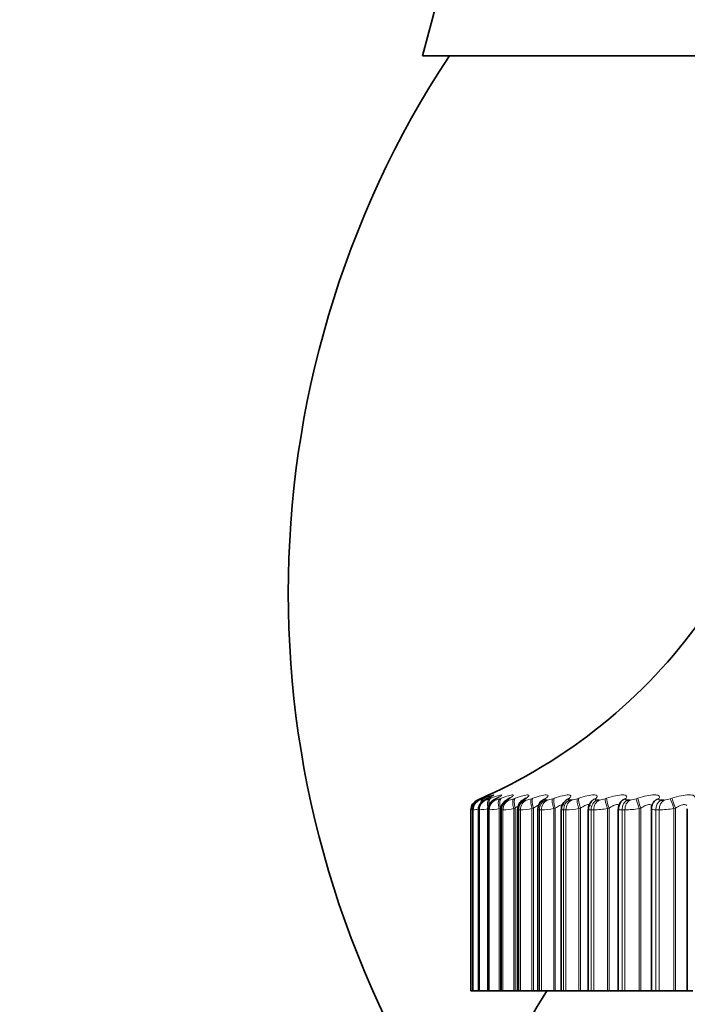
# Model space of a CAD drawing. Units: millimetres. Extents: x 0 to 1478, y 0 to 1758.
# Drawn here: x 313 to 326, y 1145 to 1163 of the extents above; entities that cross this region are included whole.
import ezdxf
from ezdxf import colors
from ezdxf.entities.mleader import LeaderData, LeaderLine
from ezdxf.math import Vec2, Vec3

# ---------------------------------------------------------------- set-up
doc = ezdxf.new("R2010")
doc.units = ezdxf.units.MM
doc.layers.add('DV7_Défaut', color=7, linetype='Continuous')
doc.layers.add('Défaut', color=7, linetype='Continuous')

# ---------------------------------------------------------------- blocks, each defined once
blk = doc.blocks.new('_DOT')
at = {"color": 0}
blk.add_line((0, 0), (-1, 0), dxfattribs=at)
at = {"color": 0, "const_width": 0.333}
blk.add_lwpolyline([(-0.1665, 0, 1), (0.1665, 0, 1)], format="xyb", close=True, dxfattribs=at)
blk = doc.blocks.new('SE6')
at = {"layer": 'DV7_Défaut', "color": 7, "linetype": 'Continuous', "lineweight": 35}
for p, q in [((350.928, 1162.333), (320.928, 1162.333)), ((323.212, 1148.485), (323.249, 1148.485)), ((323.658, 1148.485), (323.701, 1148.485)), ((324.168, 1148.485), (324.216, 1148.485)), ((324.618, 1148.449), (324.611, 1148.44)), ((324.737, 1148.485), (324.79, 1148.485)), ((325.214, 1148.423), (325.209, 1148.414)), ((325.363, 1148.485), (325.421, 1148.485)), ((321.828, 1148.301), (321.828, 1144.933)), ((321.863, 1148.302), (321.863, 1144.933)), ((321.968, 1148.302), (321.968, 1144.933)), ((322.142, 1148.303), (322.142, 1144.933)), ((322.385, 1148.304), (322.385, 1144.933)), ((322.695, 1148.306), (322.695, 1144.933)), ((323.07, 1148.308), (323.07, 1144.933)), ((323.51, 1148.309), (323.51, 1144.933)), ((324.011, 1148.311), (324.011, 1144.933)), ((324.57, 1148.314), (324.57, 1144.933)), ((325.186, 1148.317), (325.186, 1144.933)), ((325.855, 1148.32), (325.855, 1144.933)), ((321.828, 1144.933), (321.828, 1144.933)), ((321.828, 1144.933), (321.863, 1144.933)), ((321.864, 1144.933), (321.863, 1144.933)), ((321.87, 1144.933), (321.864, 1144.933)), ((321.87, 1144.933), (321.967, 1144.933)), ((321.971, 1144.933), (321.968, 1144.933)), ((321.984, 1144.933), (321.971, 1144.933)), ((321.984, 1144.933), (322.142, 1144.933)), ((322.15, 1144.933), (322.142, 1144.933)), ((322.169, 1144.933), (322.15, 1144.933)), ((322.169, 1144.933), (322.353, 1144.933)), ((322.353, 1144.933), (322.379, 1144.933)), ((322.379, 1144.933), (322.385, 1144.933)), ((322.399, 1144.933), (322.385, 1144.933)), ((322.424, 1144.933), (322.399, 1144.933)), ((322.424, 1144.933), (322.624, 1144.933)), ((322.624, 1144.933), (322.651, 1144.933)), ((322.651, 1144.933), (322.695, 1144.933)), ((322.717, 1144.933), (322.695, 1144.933)), ((322.748, 1144.933), (322.717, 1144.933)), ((322.748, 1144.933), (322.964, 1144.933)), ((322.964, 1144.933), (322.991, 1144.933)), ((322.991, 1144.933), (323.071, 1144.933)), ((323.102, 1144.933), (323.07, 1144.933)), ((323.139, 1144.933), (323.102, 1144.933)), ((323.139, 1144.933), (323.369, 1144.933)), ((323.369, 1144.933), (323.397, 1144.933)), ((323.397, 1144.933), (323.51, 1144.933)), ((323.51, 1144.933), (323.553, 1144.933)), ((323.596, 1144.933), (323.553, 1144.933)), ((323.596, 1144.933), (323.838, 1144.933)), ((323.838, 1144.933), (323.867, 1144.933)), ((323.867, 1144.933), (324.011, 1144.933)), ((324.011, 1144.933), (324.066, 1144.933)), ((324.115, 1144.933), (324.066, 1144.933)), ((324.115, 1144.933), (324.369, 1144.933)), ((324.369, 1144.933), (324.398, 1144.933)), ((324.398, 1144.933), (324.57, 1144.933)), ((324.57, 1144.933), (324.64, 1144.933)), ((324.694, 1144.933), (324.64, 1144.933)), ((324.694, 1144.933), (324.959, 1144.933)), ((324.959, 1144.933), (324.988, 1144.933)), ((324.988, 1144.933), (325.186, 1144.933)), ((325.186, 1144.933), (325.272, 1144.933)), ((325.331, 1144.933), (325.272, 1144.933)), ((325.331, 1144.933), (325.605, 1144.933)), ((325.605, 1144.933), (325.634, 1144.933)), ((325.634, 1144.933), (325.855, 1144.933)), ((325.855, 1144.933), (325.958, 1144.933))]:
    blk.add_line(p, q, dxfattribs=at)
at = {"layer": 'DV7_Défaut', "color": 7, "linetype": 'Continuous', "lineweight": 18}
for p, q in [((321.948, 1148.485), (321.949, 1148.485)), ((321.984, 1148.485), (321.991, 1148.485)), ((322.003, 1148.508), (322.025, 1148.517)), ((322.05, 1148.517), (322.029, 1148.508)), ((322.053, 1148.508), (322.076, 1148.517)), ((322.091, 1148.485), (322.104, 1148.485)), ((322.146, 1148.517), (322.127, 1148.508)), ((322.174, 1148.508), (322.198, 1148.517)), ((322.268, 1148.485), (322.287, 1148.485)), ((322.313, 1148.517), (322.296, 1148.508)), ((322.365, 1148.508), (322.39, 1148.517)), ((322.515, 1148.485), (322.54, 1148.485)), ((322.549, 1148.517), (322.533, 1148.508)), ((322.625, 1148.508), (322.651, 1148.517)), ((322.83, 1148.485), (322.861, 1148.485)), ((322.853, 1148.517), (322.839, 1148.508)), ((322.953, 1148.508), (322.98, 1148.517)), ((323.224, 1148.517), (323.212, 1148.508)), ((323.347, 1148.508), (323.374, 1148.517)), ((323.66, 1148.517), (323.65, 1148.508)), ((323.805, 1148.508), (323.833, 1148.517)), ((324.158, 1148.517), (324.15, 1148.508)), ((324.324, 1148.508), (324.353, 1148.517)), ((324.716, 1148.517), (324.71, 1148.508)), ((324.903, 1148.508), (324.932, 1148.517)), ((325.332, 1148.517), (325.327, 1148.508)), ((325.538, 1148.508), (325.567, 1148.517)), ((321.828, 1148.301), (321.828, 1144.933)), ((321.828, 1148.301), (321.828, 1148.301)), ((321.864, 1148.301), (321.864, 1144.933)), ((321.87, 1148.301), (321.864, 1148.301)), ((321.87, 1148.301), (321.87, 1144.933)), ((321.971, 1148.301), (321.971, 1144.933)), ((321.984, 1148.301), (321.971, 1148.301)), ((321.984, 1148.301), (321.984, 1144.933)), ((322.15, 1148.301), (322.15, 1144.933)), ((322.169, 1148.301), (322.15, 1148.301)), ((322.169, 1148.301), (322.169, 1144.933)), ((322.379, 1148.334), (322.353, 1148.325)), ((322.353, 1148.325), (322.353, 1144.933)), ((322.379, 1148.334), (322.379, 1144.933)), ((322.399, 1148.301), (322.399, 1144.933)), ((322.424, 1148.301), (322.399, 1148.301)), ((322.424, 1148.301), (322.424, 1144.933)), ((322.651, 1148.334), (322.624, 1148.325)), ((322.624, 1148.325), (322.624, 1144.933)), ((322.651, 1148.334), (322.651, 1144.933)), ((322.717, 1148.301), (322.717, 1144.933)), ((322.748, 1148.301), (322.717, 1148.301)), ((322.748, 1148.301), (322.748, 1144.933)), ((322.991, 1148.334), (322.964, 1148.325)), ((322.964, 1148.325), (322.964, 1144.933)), ((322.991, 1148.334), (322.991, 1144.933)), ((323.102, 1148.301), (323.102, 1144.933)), ((323.139, 1148.301), (323.102, 1148.301)), ((323.139, 1148.301), (323.139, 1144.933)), ((323.397, 1148.334), (323.369, 1148.325)), ((323.369, 1148.325), (323.369, 1144.933)), ((323.397, 1148.334), (323.397, 1144.933)), ((323.553, 1148.301), (323.553, 1144.933)), ((323.596, 1148.301), (323.553, 1148.301)), ((323.596, 1148.301), (323.596, 1144.933)), ((323.867, 1148.334), (323.838, 1148.325)), ((323.838, 1148.325), (323.838, 1144.933)), ((323.867, 1148.334), (323.867, 1144.933)), ((324.066, 1148.301), (324.066, 1144.933)), ((324.115, 1148.301), (324.066, 1148.301)), ((324.115, 1148.301), (324.115, 1144.933)), ((324.398, 1148.334), (324.369, 1148.325)), ((324.369, 1148.325), (324.369, 1144.933)), ((324.398, 1148.334), (324.398, 1144.933)), ((324.64, 1148.301), (324.64, 1144.933)), ((324.694, 1148.301), (324.64, 1148.301)), ((324.694, 1148.301), (324.694, 1144.933)), ((324.988, 1148.334), (324.959, 1148.325)), ((324.959, 1148.325), (324.959, 1144.933)), ((324.988, 1148.334), (324.988, 1144.933)), ((325.272, 1148.301), (325.272, 1144.933)), ((325.331, 1148.301), (325.272, 1148.301)), ((325.331, 1148.301), (325.331, 1144.933)), ((325.634, 1148.334), (325.605, 1148.325)), ((325.605, 1148.325), (325.605, 1144.933)), ((325.634, 1148.334), (325.634, 1144.933))]:
    blk.add_line(p, q, dxfattribs=at)
at = {"layer": 'DV7_Défaut', "color": 7, "linetype": 'Continuous', "lineweight": 35}
for centre, radius, start, end in [((238.053, 1184.833), 85.875, 344.81071, 15.18929), ((336.594, 1152.333), 18.167, 146.6015, 213.3985), ((317.983, 1157.665), 10, 293.3611, 324.4429), ((322.028, 1148.301), 0.2, 113.3611, 180), ((320.862, 1151.037), 2.786, 294.6908, 295.1563), ((321.008, 1150.748), 2.504, 296.3141, 296.8012), ((321.223, 1150.462), 2.228, 298.2793, 298.7905), ((321.506, 1150.185), 1.964, 300.6722, 301.2093), ((322.902, 1148.31), 0.205, 118.7297, 181.0895), ((321.852, 1149.923), 1.72, 303.6073, 304.171), ((323.27, 1148.316), 0.196, 122.6922, 182.3412), ((322.255, 1149.679), 1.502, 307.2369, 307.8253), ((323.701, 1148.318), 0.189, 127.1499, 182.619), ((322.707, 1149.458), 1.32, 311.7607, 312.3667), ((323.716, 1148.385), 0.153, 140.2843, 141.0647), ((324.191, 1148.326), 0.178, 132.7372, 184.5781), ((323.194, 1149.264), 1.189, 317.4307, 318.0372), ((324.733, 1148.332), 0.16, 139.0928, 186.3107), ((325.331, 1148.332), 0.145, 146.6942, 185.8937), ((322.117, 1147.388), 0.948, 105.4802, 105.5283), ((335.928, 1136.933), 15, 147.769, 158.0787)]:
    blk.add_arc(centre, radius, start, end, dxfattribs=at)
at = {"layer": 'DV7_Défaut', "color": 7, "linetype": 'Continuous', "lineweight": 18}
for centre, radius, start, end in [((322.028, 1148.301), 0.2, 113.3615, 180), ((320.796, 1151.269), 3.014, 292.4912, 293.6147), ((321.846, 1148.971), 0.507, 286.5424, 294.0772), ((322.02, 1148.859), 0.384, 282.6692, 293.7446), ((322.225, 1148.834), 0.355, 279.9936, 293.1251), ((322.491, 1148.833), 0.352, 278.0554, 292.4374), ((322.82, 1148.84), 0.358, 276.5976, 291.7753), ((323.214, 1148.85), 0.367, 275.4667, 291.1791), ((323.671, 1148.862), 0.378, 274.5655, 290.6652), ((324.19, 1148.873), 0.389, 273.8302, 290.239), ((324.768, 1148.882), 0.398, 273.2169, 289.9012), ((325.402, 1148.889), 0.405, 272.6942, 289.6507), ((319.478, 1161.543), 13.449, 280.062, 280.1894), ((321.558, 1150.739), 2.458, 277.2974, 279.439), ((321.8, 1150.196), 1.904, 275.5449, 280.6045), ((322.034, 1150.083), 1.787, 274.3528, 280.2937), ((322.315, 1150.083), 1.786, 273.4972, 279.9632), ((322.657, 1150.127), 1.828, 272.8573, 279.6524), ((323.062, 1150.186), 1.887, 272.3627, 279.3769), ((323.529, 1150.249), 1.949, 271.9693, 279.1422), ((324.057, 1150.307), 2.007, 271.6484, 278.9495), ((324.644, 1150.357), 2.057, 271.3805, 278.7984), ((325.288, 1150.395), 2.094, 271.1518, 278.6879)]:
    blk.add_arc(centre, radius, start, end, dxfattribs=at)
at = {"layer": 'DV7_Défaut', "color": 7, "linetype": 'Continuous', "lineweight": 35}
for centre, major_axis, ratio, start_param, end_param in [((322.063, 1148.301), (0, 0.2), 0.997452, 1.194072, 1.570796), ((322.11, 1148.325), (0.084, -0.181), 0.652823, 3.108171, 3.141199), ((322.207, 1148.325), (0.089, -0.179), 0.700176, 3.066086, 3.141028), ((322.226, 1148.334), (0.09, -0.179), 0.699797, 3.06647, 3.141064), ((322.627, 1148.334), (0.103, -0.171), 0.78353, 2.963533, 3.141428), ((322.929, 1148.334), (0.112, -0.166), 0.81951, 2.899281, 3.141846)]:
    blk.add_ellipse(centre, major_axis=major_axis, ratio=ratio, start_param=start_param, end_param=end_param, dxfattribs=at)
at = {"layer": 'DV7_Défaut', "color": 7, "linetype": 'Continuous', "lineweight": 18}
for centre, major_axis, ratio, start_param, end_param in [((322.07, 1148.301), (0, 0.2), 0.99698, 0.407728, 1.570796), ((322.063, 1148.301), (0, 0.2), 0.997452, 0.407728, 1.194072), ((322.169, 1148.301), (0, 0.2), 0.989821, 0.407728, 1.570796), ((322.084, 1148.325), (-0.08, 0.183), 0.597489, 0.007371, 0.341392), ((322.182, 1148.301), (0, 0.2), 0.988899, 0.407728, 1.570796), ((322.106, 1148.334), (-0.08, 0.183), 0.597166, 0.008082, 0.284434), ((322.133, 1148.325), (-0.076, 0.185), 0.543482, 0.041182, 0.800381), ((322.157, 1148.334), (-0.076, 0.185), 0.543187, 0.042036, 0.647298), ((322.13, 1148.334), (0.085, -0.181), 0.652469, 3.108716, 3.141238), ((322.253, 1148.325), (-0.073, 0.186), 0.486705, 0.072217, 1.382179), ((322.345, 1148.301), (0, 0.2), 0.977147, 0.407728, 1.570796), ((322.278, 1148.334), (-0.073, 0.186), 0.486441, 0.073207, 1.055972), ((322.364, 1148.301), (0, 0.2), 0.975779, 0.407728, 1.570796), ((322.374, 1148.325), (0.095, -0.176), 0.74396, 3.018374, 3.136365), ((322.392, 1148.334), (0.096, -0.176), 0.743558, 3.018588, 3.141134), ((322.443, 1148.325), (-0.071, 0.187), 0.427448, 0.101034, 1.410995), ((322.469, 1148.334), (-0.071, 0.187), 0.427216, 0.102153, 1.410247), ((322.591, 1148.301), (0, 0.2), 0.959493, 0.407728, 1.570796), ((322.616, 1148.301), (0, 0.2), 0.957687, 0.407728, 1.570796), ((322.611, 1148.325), (0.103, -0.172), 0.783954, 2.963497, 3.139603), ((322.702, 1148.325), (-0.069, 0.188), 0.366013, 0.128083, 1.438045), ((322.728, 1148.334), (-0.069, 0.188), 0.365814, 0.129326, 1.43742), ((322.904, 1148.301), (0, 0.2), 0.93695, 0.407728, 1.570796), ((322.935, 1148.301), (0, 0.2), 0.934714, 0.407728, 1.570796), ((322.915, 1148.325), (0.111, -0.166), 0.819953, 2.899424, 3.144161), ((323.028, 1148.325), (-0.067, 0.188), 0.302712, 0.153741, 1.463703), ((323.055, 1148.334), (-0.067, 0.188), 0.302548, 0.155102, 1.463196), ((323.284, 1148.301), (0, 0.2), 0.909632, 0.407728, 1.570796), ((323.321, 1148.301), (0, 0.2), 0.906979, 0.407728, 1.570796), ((323.286, 1148.325), (0.122, -0.159), 0.851774, 2.823478, 3.149327), ((323.298, 1148.334), (0.122, -0.158), 0.851313, 2.823167, 3.142093), ((323.419, 1148.325), (-0.066, 0.189), 0.237869, 0.178323, 1.488285), ((323.447, 1148.334), (-0.066, 0.189), 0.237741, 0.1798, 1.487894), ((323.728, 1148.301), (0, 0.2), 0.877679, 0.407728, 1.570796), ((323.721, 1148.325), (0.134, -0.149), 0.879254, 2.732176, 3.160077), ((323.771, 1148.301), (0, 0.2), 0.874622, 0.407728, 1.570796), ((323.731, 1148.334), (0.134, -0.148), 0.878779, 2.731728, 3.14145), ((323.875, 1148.325), (-0.065, 0.189), 0.171814, 0.202106, 1.512068), ((323.903, 1148.334), (-0.065, 0.189), 0.171721, 0.203694, 1.511789), ((324.234, 1148.301), (0, 0.2), 0.841254, 0.407728, 1.570796), ((324.218, 1148.325), (0.148, -0.135), 0.902254, 2.62117, 3.153252), ((324.227, 1148.334), (0.148, -0.134), 0.901766, 2.620661, 3.141112), ((324.282, 1148.301), (0, 0.2), 0.837808, 0.407728, 1.570796), ((324.391, 1148.325), (-0.064, 0.189), 0.104884, 0.225334, 1.535296), ((324.42, 1148.334), (-0.064, 0.189), 0.104827, 0.227032, 1.535127), ((324.775, 1148.325), (0.163, -0.115), 0.920656, 2.48558, 3.15163), ((324.781, 1148.334), (0.164, -0.115), 0.920158, 2.485153, 3.141908), ((324.8, 1148.301), (0, 0.2), 0.800541, 0.407728, 1.570796), ((324.853, 1148.301), (0, 0.2), 0.796724, 0.407728, 1.570796), ((324.967, 1148.325), (-0.064, 0.19), 0.037419, 0.248233, 1.558194), ((324.996, 1148.334), (-0.064, 0.189), 0.037399, 0.25004, 1.558134), ((325.388, 1148.325), (0.179, -0.089), 0.934367, 2.321253, 3.152591), ((325.393, 1148.334), (0.179, -0.089), 0.933861, 2.32115, 3.141336), ((325.423, 1148.301), (0, 0.2), 0.75575, 0.407728, 1.570796), ((325.481, 1148.301), (0, 0.2), 0.751581, 0.407728, 1.570796), ((325.598, 1148.325), (-0.064, 0.19), 0.030237, 4.702208, 6.01217), ((325.627, 1148.334), (-0.064, 0.189), 0.03022, 4.70216, 6.010254)]:
    blk.add_ellipse(centre, major_axis=major_axis, ratio=ratio, start_param=start_param, end_param=end_param, dxfattribs=at)
at = {"layer": 'DV7_Défaut', "color": 7, "linetype": 'Continuous', "lineweight": 35}
for points in [[(322.025, 1148.517), (322.068, 1148.536), (322.104, 1148.552), (322.13, 1148.563)], [(321.877, 1148.374), (321.865, 1148.332), (321.861, 1148.308), (321.864, 1148.301)]]:
    blk.add_open_spline(points, degree=3, dxfattribs=at)
for points, knots in [([(322.155, 1148.569), (322.155, 1148.569), (322.152, 1148.567), (322.133, 1148.557), (322.096, 1148.539), (322.059, 1148.522), (322.042, 1148.514)], [0, 0, 0, 0, 0.121623, 0.362966, 0.767964, 1, 1, 1, 1]), ([(322.212, 1148.554), (322.212, 1148.554), (322.21, 1148.553), (322.196, 1148.544), (322.169, 1148.529), (322.142, 1148.516), (322.13, 1148.51)], [0, 0, 0, 0, 0.1121244, 0.3689624, 0.7724964, 1, 1, 1, 1]), ([(322.039, 1148.512), (322.026, 1148.506), (321.995, 1148.492), (321.974, 1148.483), (321.936, 1148.457), (321.906, 1148.428), (321.882, 1148.397), (321.878, 1148.376), (321.877, 1148.374)], [0, 0, 0, 0, 0.195182, 0.500777, 0.595789, 0.734047, 0.980312, 1, 1, 1, 1]), ([(322.119, 1148.504), (322.11, 1148.5), (322.09, 1148.489), (322.067, 1148.477), (322.036, 1148.454), (322.004, 1148.422), (321.978, 1148.372), (321.964, 1148.325), (321.968, 1148.302), (321.968, 1148.302)], [0, 0, 0, 0, 0.118379, 0.307203, 0.415981, 0.551884, 0.763075, 0.993546, 1, 1, 1, 1]), ([(322.28, 1148.5), (322.27, 1148.496), (322.251, 1148.485), (322.221, 1148.465), (322.184, 1148.429), (322.155, 1148.381), (322.14, 1148.333), (322.143, 1148.308), (322.144, 1148.303)], [0, 0, 0, 0, 0.137168, 0.337954, 0.501636, 0.70857, 0.950102, 1, 1, 1, 1]), ([(322.338, 1148.533), (322.34, 1148.534), (322.344, 1148.538), (322.347, 1148.54), (322.342, 1148.537), (322.327, 1148.527), (322.307, 1148.516), (322.294, 1148.509)], [0, 0, 0, 0, 0.083591, 0.22361, 0.411621, 0.697455, 1, 1, 1, 1]), ([(322.508, 1148.496), (322.498, 1148.49), (322.478, 1148.478), (322.439, 1148.446), (322.402, 1148.393), (322.383, 1148.339), (322.386, 1148.311), (322.387, 1148.304)], [0, 0, 0, 0, 0.162764, 0.38543, 0.653066, 0.928517, 1, 1, 1, 1]), ([(322.554, 1148.525), (322.554, 1148.525), (322.553, 1148.525), (322.549, 1148.522), (322.536, 1148.512), (322.519, 1148.503), (322.512, 1148.499)], [0, 0, 0, 0, 0.001915, 0.296461, 0.74822, 1, 1, 1, 1]), ([(322.833, 1148.511), (322.833, 1148.511), (322.83, 1148.509), (322.823, 1148.503), (322.813, 1148.497), (322.811, 1148.496)], [0, 0, 0, 0, 0.286085, 0.869958, 1, 1, 1, 1])]:
    blk.add_open_spline(points, degree=3, knots=knots, dxfattribs=at)
at = {"layer": 'DV7_Défaut', "color": 7, "linetype": 'Continuous', "lineweight": 18}
for points, knots in [([(322.13, 1148.563), (322.158, 1148.575), (322.175, 1148.582), (322.18, 1148.582), (322.169, 1148.576), (322.125, 1148.553), (322.091, 1148.537), (322.05, 1148.517)], [0, 0, 0, 0, 0.342277, 0.342277, 0.671138, 0.671138, 1, 1, 1, 1]), ([(322.076, 1148.517), (322.171, 1148.556), (322.237, 1148.582), (322.257, 1148.582), (322.251, 1148.576), (322.214, 1148.553), (322.185, 1148.537), (322.146, 1148.517)], [0, 0, 0, 0, 0.5, 0.5, 0.75, 0.75, 1, 1, 1, 1]), ([(322.198, 1148.517), (322.297, 1148.556), (322.371, 1148.582), (322.404, 1148.582), (322.403, 1148.576), (322.374, 1148.553), (322.348, 1148.537), (322.313, 1148.517)], [0, 0, 0, 0, 0.5, 0.5, 0.75, 0.75, 1, 1, 1, 1]), ([(322.39, 1148.517), (322.493, 1148.556), (322.575, 1148.582), (322.62, 1148.582), (322.623, 1148.576), (322.603, 1148.553), (322.581, 1148.537), (322.549, 1148.517)], [0, 0, 0, 0, 0.5, 0.5, 0.75, 0.75, 1, 1, 1, 1]), ([(322.651, 1148.517), (322.758, 1148.556), (322.846, 1148.582), (322.904, 1148.582), (322.911, 1148.576), (322.9, 1148.553), (322.882, 1148.537), (322.853, 1148.517)], [0, 0, 0, 0, 0.5, 0.5, 0.75, 0.75, 1, 1, 1, 1]), ([(322.98, 1148.517), (323.089, 1148.556), (323.184, 1148.582), (323.254, 1148.582), (323.266, 1148.576), (323.263, 1148.553), (323.249, 1148.537), (323.224, 1148.517)], [0, 0, 0, 0, 0.5, 0.5, 0.75, 0.75, 1, 1, 1, 1]), ([(323.374, 1148.517), (323.486, 1148.556), (323.587, 1148.582), (323.669, 1148.582), (323.685, 1148.576), (323.691, 1148.553), (323.681, 1148.537), (323.66, 1148.517)], [0, 0, 0, 0, 0.5, 0.5, 0.75, 0.75, 1, 1, 1, 1]), ([(323.833, 1148.517), (323.947, 1148.556), (324.053, 1148.582), (324.146, 1148.582), (324.166, 1148.576), (324.181, 1148.553), (324.175, 1148.537), (324.158, 1148.517)], [0, 0, 0, 0, 0.5, 0.5, 0.75, 0.75, 1, 1, 1, 1]), ([(324.353, 1148.517), (324.468, 1148.556), (324.58, 1148.582), (324.684, 1148.582), (324.708, 1148.576), (324.731, 1148.553), (324.729, 1148.537), (324.716, 1148.517)], [0, 0, 0, 0, 0.5, 0.5, 0.75, 0.75, 1, 1, 1, 1]), ([(324.932, 1148.517), (325.048, 1148.556), (325.164, 1148.582), (325.278, 1148.582), (325.306, 1148.576), (325.338, 1148.553), (325.341, 1148.537), (325.332, 1148.517)], [0, 0, 0, 0, 0.5, 0.5, 0.75, 0.75, 1, 1, 1, 1]), ([(325.567, 1148.517), (325.683, 1148.556), (325.803, 1148.582), (325.927, 1148.582), (325.959, 1148.576), (325.999, 1148.553), (326.006, 1148.537), (326.001, 1148.517)], [0, 0, 0, 0, 0.5, 0.5, 0.75, 0.75, 1, 1, 1, 1]), ([(322.029, 1148.508), (322.018, 1148.502), (322.008, 1148.498), (322, 1148.494), (321.993, 1148.49), (321.988, 1148.488), (321.985, 1148.486), (321.984, 1148.485), (321.983, 1148.485), (321.984, 1148.485)], [0, 0, 0, 0, 0.375861, 0.375861, 0.375861, 0.756045, 0.756045, 0.756045, 1, 1, 1, 1]), ([(322.127, 1148.508), (322.117, 1148.502), (322.108, 1148.498), (322.101, 1148.494), (322.095, 1148.49), (322.091, 1148.488), (322.09, 1148.486), (322.089, 1148.485), (322.089, 1148.485), (322.091, 1148.485)], [0, 0, 0, 0, 0.375861, 0.375861, 0.375861, 0.756045, 0.756045, 0.756045, 1, 1, 1, 1]), ([(322.296, 1148.508), (322.286, 1148.502), (322.278, 1148.498), (322.273, 1148.494), (322.267, 1148.49), (322.264, 1148.488), (322.264, 1148.486), (322.264, 1148.485), (322.266, 1148.485), (322.268, 1148.485)], [0, 0, 0, 0, 0.375861, 0.375861, 0.375861, 0.756045, 0.756045, 0.756045, 1, 1, 1, 1]), ([(322.533, 1148.508), (322.525, 1148.502), (322.518, 1148.498), (322.514, 1148.494), (322.509, 1148.49), (322.508, 1148.488), (322.509, 1148.486), (322.51, 1148.485), (322.512, 1148.485), (322.515, 1148.485)], [0, 0, 0, 0, 0.375861, 0.375861, 0.375861, 0.756045, 0.756045, 0.756045, 1, 1, 1, 1]), ([(322.839, 1148.508), (322.832, 1148.502), (322.826, 1148.498), (322.823, 1148.494), (322.82, 1148.49), (322.819, 1148.488), (322.822, 1148.486), (322.823, 1148.485), (322.826, 1148.485), (322.83, 1148.485)], [0, 0, 0, 0, 0.375861, 0.375861, 0.375861, 0.756045, 0.756045, 0.756045, 1, 1, 1, 1]), ([(323.092, 1148.392), (323.084, 1148.389), (323.076, 1148.385), (323.044, 1148.369), (323.018, 1148.353), (322.991, 1148.334)], [0, 0, 0, 0, 0.269063, 0.269063, 1, 1, 1, 1]), ([(323.212, 1148.508), (323.205, 1148.502), (323.201, 1148.498), (323.199, 1148.494), (323.197, 1148.49), (323.198, 1148.488), (323.201, 1148.486), (323.204, 1148.485), (323.207, 1148.485), (323.212, 1148.485)], [0, 0, 0, 0, 0.375861, 0.375861, 0.375861, 0.756045, 0.756045, 0.756045, 1, 1, 1, 1]), ([(323.562, 1148.379), (323.562, 1148.38), (323.562, 1148.38), (323.561, 1148.393), (323.553, 1148.4), (323.523, 1148.4), (323.501, 1148.393), (323.451, 1148.369), (323.424, 1148.353), (323.397, 1148.334)], [0, 0, 0, 0, 0.017169, 0.017169, 0.344779, 0.344779, 0.67239, 0.67239, 1, 1, 1, 1]), ([(323.65, 1148.508), (323.644, 1148.502), (323.64, 1148.498), (323.64, 1148.494), (323.639, 1148.49), (323.641, 1148.488), (323.646, 1148.486), (323.649, 1148.485), (323.653, 1148.485), (323.658, 1148.485)], [0, 0, 0, 0, 0.375861, 0.375861, 0.375861, 0.756045, 0.756045, 0.756045, 1, 1, 1, 1]), ([(324.047, 1148.372), (324.047, 1148.375), (324.046, 1148.378), (324.043, 1148.393), (324.033, 1148.4), (323.998, 1148.4), (323.975, 1148.393), (323.922, 1148.369), (323.895, 1148.353), (323.867, 1148.334)], [0, 0, 0, 0, 0.068981, 0.068981, 0.37932, 0.37932, 0.68966, 0.68966, 1, 1, 1, 1]), ([(324.15, 1148.508), (324.145, 1148.502), (324.143, 1148.498), (324.143, 1148.494), (324.144, 1148.49), (324.147, 1148.488), (324.153, 1148.486), (324.157, 1148.485), (324.162, 1148.485), (324.168, 1148.485)], [0, 0, 0, 0, 0.375861, 0.375861, 0.375861, 0.756045, 0.756045, 0.756045, 1, 1, 1, 1]), ([(324.594, 1148.364), (324.594, 1148.37), (324.593, 1148.376), (324.585, 1148.393), (324.573, 1148.4), (324.535, 1148.4), (324.509, 1148.393), (324.455, 1148.369), (324.426, 1148.353), (324.398, 1148.334)], [0, 0, 0, 0, 0.1199881, 0.1199881, 0.4133254, 0.4133254, 0.7066627, 0.7066627, 1, 1, 1, 1]), ([(324.71, 1148.508), (324.706, 1148.502), (324.705, 1148.498), (324.707, 1148.494), (324.708, 1148.49), (324.713, 1148.488), (324.72, 1148.486), (324.725, 1148.485), (324.73, 1148.485), (324.737, 1148.485)], [0, 0, 0, 0, 0.375861, 0.375861, 0.375861, 0.756045, 0.756045, 0.756045, 1, 1, 1, 1]), ([(325.199, 1148.356), (325.199, 1148.365), (325.197, 1148.374), (325.186, 1148.393), (325.171, 1148.4), (325.129, 1148.4), (325.102, 1148.393), (325.045, 1148.369), (325.016, 1148.353), (324.988, 1148.334)], [0, 0, 0, 0, 0.165106, 0.165106, 0.443404, 0.443404, 0.721702, 0.721702, 1, 1, 1, 1]), ([(325.327, 1148.508), (325.325, 1148.502), (325.325, 1148.498), (325.328, 1148.494), (325.33, 1148.49), (325.336, 1148.488), (325.344, 1148.486), (325.349, 1148.485), (325.356, 1148.485), (325.363, 1148.485)], [0, 0, 0, 0, 0.375861, 0.375861, 0.375861, 0.756045, 0.756045, 0.756045, 1, 1, 1, 1]), ([(325.849, 1148.382), (325.84, 1148.394), (325.823, 1148.4), (325.778, 1148.4), (325.75, 1148.393), (325.691, 1148.369), (325.662, 1148.353), (325.634, 1148.334)], [0, 0, 0, 0, 0.3269273, 0.3269273, 0.6634637, 0.6634637, 1, 1, 1, 1])]:
    blk.add_open_spline(points, degree=3, knots=knots, dxfattribs=at)
for points in [[(322.709, 1148.372), (322.691, 1148.362), (322.671, 1148.349), (322.651, 1148.334)], [(322.399, 1148.301), (322.389, 1148.301), (322.385, 1148.302), (322.385, 1148.304)], [(322.717, 1148.301), (322.702, 1148.301), (322.695, 1148.302), (322.695, 1148.305)], [(323.102, 1148.301), (323.081, 1148.301), (323.071, 1148.303), (323.071, 1148.307)], [(323.553, 1148.301), (323.524, 1148.301), (323.51, 1148.304), (323.51, 1148.309)], [(324.066, 1148.301), (324.03, 1148.301), (324.011, 1148.305), (324.011, 1148.311)], [(324.64, 1148.301), (324.595, 1148.301), (324.571, 1148.306), (324.571, 1148.314)], [(325.272, 1148.301), (325.217, 1148.301), (325.187, 1148.307), (325.186, 1148.317)]]:
    blk.add_open_spline(points, degree=3, dxfattribs=at)

msp = doc.modelspace()

# ---------------------------------------------------------------- block references
at = {"layer": 'Défaut'}
msp.add_blockref('SE6', (0, 0), dxfattribs=at)

# ---------------------------------------------------------------- leaders
at = {"layer": 'Défaut', "color": 7, "linetype": 'Continuous', "lineweight": 18}
ml = msp.add_multileader_mtext('Standard', dxfattribs=at)
ml.set_content('{\\pxsm0.9;\\fSolid Edge ISO|b1||i0||c0|p34;\\W1.;28/09/2022\\P}', color=256)
ml.set_leader_properties()
ml.set_arrow_properties(name='DOT')
ml.build(insert=Vec2(0, 0))
ml.multileader.update_dxf_attribs({"leader_type": 0, "dogleg_length": 0, "arrow_head_size": 12})
ctx = ml.context
ctx.base_point, ctx.char_height, ctx.arrow_head_size, ctx.landing_gap_size = Vec3(1390.407, 1750.708), 12, 12, 4.2
notes = []
notes.append((ctx, [(0, (0, 0, 0), (0, 0), (1, 0), 1, [])]))
ctx.mtext.insert = Vec3(1392.407, 1756.828)
for ctx, leaders in notes:
    for number, flags, end, landing, length, lines in leaders:
        leader = LeaderData()
        leader.index, (leader.has_last_leader_line, leader.has_dogleg_vector, leader.attachment_direction) = number, flags
        leader.last_leader_point, leader.dogleg_vector, leader.dogleg_length = Vec3(end), Vec3(landing), length
        for number, points, colour, breaks in lines:
            line = LeaderLine()
            line.index, line.vertices, line.color, line.breaks = number, Vec3.list(points), colors.encode_raw_color(colour), breaks
            leader.lines.append(line)
        ctx.leaders.append(leader)

doc.saveas('drawing.dxf')
